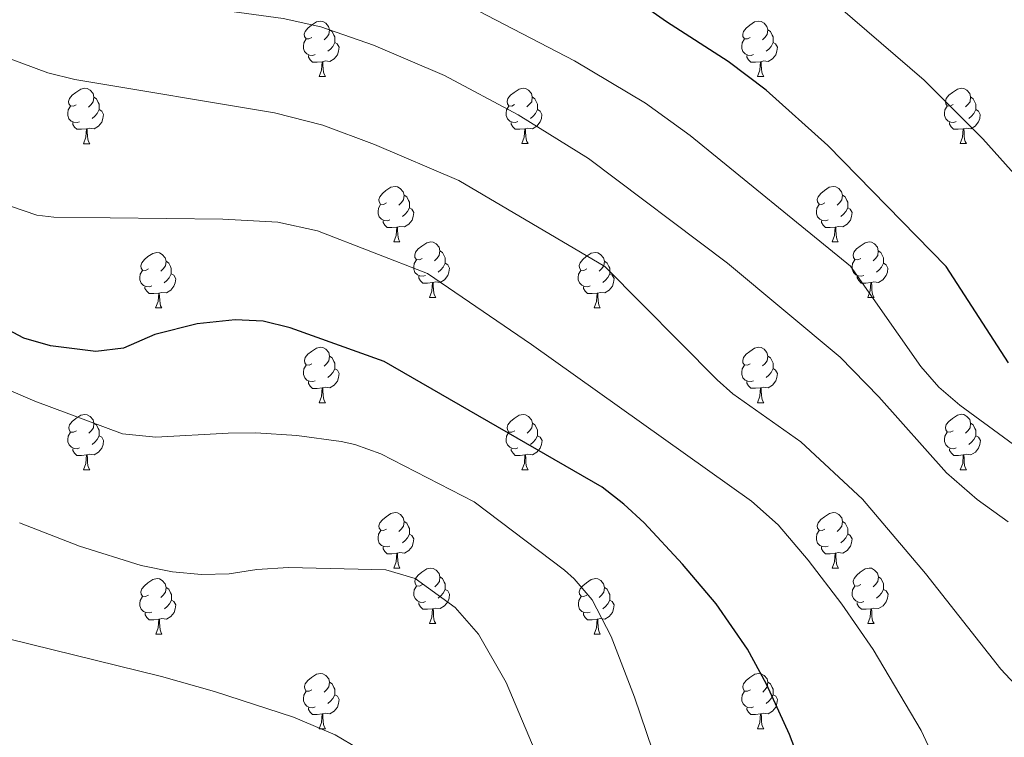
# Model space of a CAD drawing. Units: metres. Extents: x 630772 to 635283, y 717912 to 720967.
# Drawn here: x 633243 to 633421, y 718766 to 718896 of the extents above; entities that cross this region are included whole.
import ezdxf

# ---------------------------------------------------------------- set-up
doc = ezdxf.new("R2010")
doc.units = ezdxf.units.M
doc.header["$MEASUREMENT"] = 0
for name, color, linetype, lineweight in [('Carátula', 7, 'Continuous', 5), ('Elementos auxiliares', 7, 'Continuous', 5), ('Entidades rústicas y varios', 7, 'Continuous', 5), ('Relieve y altimetría', 7, 'Continuous', 5)]:
    doc.layers.add(name, color=color, linetype=linetype, lineweight=lineweight)

msp = doc.modelspace()

# ---------------------------------------------------------------- linework, layer by layer
at = {"layer": 'Carátula', "color": 7, "linetype": 'Continuous', "lineweight": 5}
msp.add_3dface([(630828.97, 717912.17), (635283.15, 717997.83), (635226.05, 720967.29), (630771.87, 720881.64)], dxfattribs=at)
at = {"layer": 'Elementos auxiliares', "color": 250, "linetype": 'Continuous', "lineweight": 5}
msp.add_3dface([(631696.94, 718322.78), (631653.04, 720636.16), (635070.03, 720701.92), (635115.05, 718388.51)], dxfattribs=at)
at = {"layer": 'Entidades rústicas y varios', "color": 92, "linetype": 'Continuous', "lineweight": 5}
for p, q in [((633297.29, 718885.23), (633298.42, 718885.23)), ((633376.62, 718885.23), (633377.74, 718885.23)), ((633254.65, 718873.08), (633255.78, 718873.08)), ((633333.98, 718873.09), (633335.11, 718873.09)), ((633413.31, 718873.09), (633414.43, 718873.09)), ((633310.79, 718855.32), (633311.92, 718855.32)), ((633390.12, 718855.32), (633391.25, 718855.32)), ((633317.27, 718845.27), (633318.39, 718845.27)), ((633396.6, 718845.28), (633397.72, 718845.28)), ((633267.71, 718843.37), (633268.84, 718843.37)), ((633347.04, 718843.38), (633348.17, 718843.38)), ((633297.3, 718826.22), (633298.43, 718826.22)), ((633376.62, 718826.23), (633377.74, 718826.23)), ((633254.66, 718814.08), (633255.79, 718814.08)), ((633333.99, 718814.08), (633335.12, 718814.08)), ((633413.32, 718814.09), (633414.44, 718814.09)), ((633310.8, 718796.31), (633311.93, 718796.31)), ((633390.13, 718796.31), (633391.26, 718796.31)), ((633317.28, 718786.28), (633318.4, 718786.28)), ((633396.61, 718786.28), (633397.73, 718786.28)), ((633267.72, 718784.37), (633268.85, 718784.37)), ((633347.05, 718784.37), (633348.18, 718784.37)), ((633297.3, 718767.23), (633298.43, 718767.23)), ((633376.63, 718767.23), (633377.75, 718767.23))]:
    msp.add_line(p, q, dxfattribs=at)
at = {"layer": 'Entidades rústicas y varios', "color": 92, "linetype": 'Continuous', "lineweight": 5, "flags": 128}
for points in [[(633295.99, 718892.29), (633295.46, 718892.02), (633294.93, 718892.07), (633294.67, 718892.45), (633294.61, 718892.87), (633294.77, 718893.39), (633295.25, 718893.99), (633295.89, 718894.51), (633296.79, 718895.1), (633297.53, 718895.26), (633297.96, 718895.21), (633298.49, 718894.89), (633299.02, 718894.31), (633299.18, 718893.67), (633299.07, 718892.81), (633298.64, 718892.29), (633298.22, 718891.86)], [(633375.32, 718892.29), (633374.79, 718892.02), (633374.26, 718892.07), (633373.99, 718892.45), (633373.94, 718892.87), (633374.1, 718893.39), (633374.58, 718893.99), (633375.21, 718894.51), (633376.11, 718895.1), (633376.86, 718895.26), (633377.28, 718895.21), (633377.81, 718894.89), (633378.34, 718894.31), (633378.5, 718893.67), (633378.39, 718892.81), (633377.97, 718892.29), (633377.55, 718891.86)], [(633299.18, 718893.67), (633299.65, 718893.35), (633299.97, 718892.71), (633300.13, 718892.39), (633300.13, 718891.81), (633300.13, 718891.39), (633299.76, 718890.69), (633299.34, 718890.21), (633298.86, 718889.79)], [(633378.5, 718893.67), (633378.98, 718893.35), (633379.29, 718892.71), (633379.45, 718892.39), (633379.45, 718891.81), (633379.45, 718891.39), (633379.08, 718890.69), (633378.66, 718890.21), (633378.18, 718889.79)], [(633296.58, 718889.21), (633296.15, 718889.05), (633295.57, 718889.11), (633295.09, 718889.31), (633294.67, 718889.74), (633294.45, 718890.33), (633294.45, 718890.75), (633294.51, 718891.33), (633294.93, 718892.02)], [(633375.9, 718889.21), (633375.48, 718889.05), (633374.89, 718889.11), (633374.42, 718889.31), (633373.99, 718889.74), (633373.78, 718890.33), (633373.78, 718890.75), (633373.83, 718891.33), (633374.26, 718892.02)], [(633300.13, 718891.39), (633300.58, 718891.13), (633300.93, 718890.52), (633300.82, 718889.79), (633300.61, 718889.15), (633300.02, 718888.41), (633299.23, 718887.93), (633298.38, 718888.04), (633297.95, 718887.91)], [(633379.45, 718891.39), (633379.91, 718891.13), (633380.25, 718890.52), (633380.14, 718889.79), (633379.93, 718889.15), (633379.35, 718888.41), (633378.55, 718887.93), (633377.7, 718888.04), (633377.27, 718887.91)], [(633297.84, 718887.91), (633296.95, 718887.83), (633296.1, 718887.83), (633295.68, 718888.25), (633295.36, 718888.73), (633295.36, 718889.05)], [(633377.16, 718887.91), (633376.27, 718887.83), (633375.43, 718887.83), (633375, 718888.25), (633374.68, 718888.73), (633374.68, 718889.05)], [(633297.29, 718885.23), (633297.73, 718886.39), (633297.84, 718887.91), (633297.95, 718887.91), (633297.98, 718887.33), (633298.02, 718886.64), (633298.09, 718886.03), (633298.2, 718885.63), (633298.42, 718885.23)], [(633376.62, 718885.23), (633377.05, 718886.39), (633377.16, 718887.91), (633377.27, 718887.91), (633377.31, 718887.33), (633377.34, 718886.64), (633377.41, 718886.03), (633377.53, 718885.63), (633377.74, 718885.23)], [(633253.35, 718880.14), (633252.83, 718879.87), (633252.29, 718879.92), (633252.03, 718880.3), (633251.97, 718880.72), (633252.13, 718881.24), (633252.61, 718881.84), (633253.25, 718882.36), (633254.15, 718882.95), (633254.89, 718883.11), (633255.32, 718883.06), (633255.85, 718882.74), (633256.38, 718882.16), (633256.54, 718881.52), (633256.43, 718880.66), (633256.01, 718880.14), (633255.59, 718879.71)], [(633332.68, 718880.15), (633332.15, 718879.88), (633331.62, 718879.93), (633331.36, 718880.31), (633331.3, 718880.73), (633331.46, 718881.25), (633331.94, 718881.85), (633332.58, 718882.37), (633333.48, 718882.96), (633334.22, 718883.12), (633334.65, 718883.07), (633335.18, 718882.75), (633335.71, 718882.17), (633335.87, 718881.53), (633335.76, 718880.67), (633335.33, 718880.15), (633334.91, 718879.72)], [(633412.01, 718880.15), (633411.48, 718879.88), (633410.95, 718879.93), (633410.68, 718880.31), (633410.63, 718880.73), (633410.79, 718881.25), (633411.27, 718881.85), (633411.9, 718882.37), (633412.8, 718882.96), (633413.55, 718883.12), (633413.97, 718883.07), (633414.5, 718882.75), (633415.03, 718882.17), (633415.19, 718881.53), (633415.08, 718880.67), (633414.66, 718880.15), (633414.24, 718879.72)], [(633256.54, 718881.52), (633257.01, 718881.2), (633257.33, 718880.56), (633257.49, 718880.24), (633257.49, 718879.66), (633257.49, 718879.24), (633257.12, 718878.54), (633256.7, 718878.06), (633256.22, 718877.64)], [(633335.87, 718881.53), (633336.34, 718881.21), (633336.66, 718880.57), (633336.82, 718880.25), (633336.82, 718879.67), (633336.82, 718879.25), (633336.45, 718878.55), (633336.03, 718878.07), (633335.55, 718877.65)], [(633415.19, 718881.53), (633415.67, 718881.21), (633415.98, 718880.57), (633416.14, 718880.25), (633416.14, 718879.67), (633416.14, 718879.25), (633415.77, 718878.55), (633415.35, 718878.07), (633414.87, 718877.65)], [(633253.94, 718877.06), (633253.51, 718876.9), (633252.93, 718876.96), (633252.45, 718877.16), (633252.03, 718877.59), (633251.81, 718878.18), (633251.81, 718878.6), (633251.87, 718879.18), (633252.29, 718879.87)], [(633257.49, 718879.24), (633257.95, 718878.98), (633258.29, 718878.37), (633258.18, 718877.64), (633257.97, 718877), (633257.39, 718876.26), (633256.59, 718875.78), (633255.74, 718875.89), (633255.31, 718875.76)], [(633333.27, 718877.07), (633332.84, 718876.91), (633332.26, 718876.97), (633331.78, 718877.17), (633331.36, 718877.6), (633331.14, 718878.19), (633331.14, 718878.61), (633331.2, 718879.19), (633331.62, 718879.88)], [(633336.82, 718879.25), (633337.27, 718878.99), (633337.62, 718878.38), (633337.51, 718877.65), (633337.3, 718877.01), (633336.71, 718876.27), (633335.92, 718875.79), (633335.07, 718875.9), (633334.64, 718875.77)], [(633412.59, 718877.07), (633412.17, 718876.91), (633411.58, 718876.97), (633411.11, 718877.17), (633410.68, 718877.6), (633410.47, 718878.19), (633410.47, 718878.61), (633410.52, 718879.19), (633410.95, 718879.88)], [(633416.14, 718879.25), (633416.6, 718878.99), (633416.94, 718878.38), (633416.83, 718877.65), (633416.62, 718877.01), (633416.04, 718876.27), (633415.24, 718875.79), (633414.39, 718875.9), (633413.96, 718875.77)], [(633255.2, 718875.76), (633254.31, 718875.68), (633253.47, 718875.68), (633253.04, 718876.1), (633252.72, 718876.58), (633252.72, 718876.9)], [(633254.65, 718873.08), (633255.09, 718874.24), (633255.2, 718875.76), (633255.31, 718875.76), (633255.35, 718875.18), (633255.38, 718874.49), (633255.45, 718873.88), (633255.57, 718873.48), (633255.78, 718873.08)], [(633334.53, 718875.77), (633333.64, 718875.69), (633332.79, 718875.69), (633332.37, 718876.11), (633332.05, 718876.59), (633332.05, 718876.91)], [(633333.98, 718873.09), (633334.42, 718874.25), (633334.53, 718875.77), (633334.64, 718875.77), (633334.67, 718875.19), (633334.71, 718874.5), (633334.78, 718873.89), (633334.89, 718873.49), (633335.11, 718873.09)], [(633413.85, 718875.77), (633412.96, 718875.69), (633412.12, 718875.69), (633411.69, 718876.11), (633411.37, 718876.59), (633411.37, 718876.91)], [(633413.31, 718873.09), (633413.74, 718874.25), (633413.85, 718875.77), (633413.96, 718875.77), (633414, 718875.19), (633414.03, 718874.5), (633414.1, 718873.89), (633414.22, 718873.49), (633414.43, 718873.09)], [(633309.49, 718862.38), (633308.96, 718862.11), (633308.43, 718862.17), (633308.17, 718862.54), (633308.11, 718862.96), (633308.27, 718863.48), (633308.75, 718864.08), (633309.39, 718864.61), (633310.29, 718865.19), (633311.03, 718865.35), (633311.46, 718865.3), (633311.99, 718864.98), (633312.52, 718864.4), (633312.68, 718863.76), (633312.57, 718862.91), (633312.14, 718862.38), (633311.72, 718861.95)], [(633388.82, 718862.38), (633388.29, 718862.11), (633387.76, 718862.17), (633387.5, 718862.54), (633387.44, 718862.96), (633387.6, 718863.48), (633388.08, 718864.08), (633388.72, 718864.61), (633389.62, 718865.19), (633390.36, 718865.35), (633390.79, 718865.3), (633391.32, 718864.98), (633391.85, 718864.4), (633392.01, 718863.76), (633391.9, 718862.91), (633391.47, 718862.38), (633391.05, 718861.95)], [(633312.68, 718863.76), (633313.15, 718863.44), (633313.47, 718862.8), (633313.63, 718862.48), (633313.63, 718861.9), (633313.63, 718861.48), (633313.26, 718860.79), (633312.84, 718860.31), (633312.36, 718859.89)], [(633392.01, 718863.76), (633392.48, 718863.44), (633392.8, 718862.8), (633392.96, 718862.48), (633392.96, 718861.9), (633392.96, 718861.48), (633392.59, 718860.79), (633392.17, 718860.31), (633391.69, 718859.89)], [(633310.08, 718859.3), (633309.65, 718859.14), (633309.07, 718859.2), (633308.59, 718859.41), (633308.17, 718859.83), (633307.95, 718860.42), (633307.95, 718860.84), (633308.01, 718861.42), (633308.43, 718862.11)], [(633313.63, 718861.48), (633314.08, 718861.23), (633314.43, 718860.61), (633314.32, 718859.89), (633314.11, 718859.25), (633313.52, 718858.51), (633312.73, 718858.03), (633311.88, 718858.13), (633311.45, 718858)], [(633389.41, 718859.3), (633388.98, 718859.14), (633388.4, 718859.2), (633387.92, 718859.41), (633387.5, 718859.83), (633387.28, 718860.42), (633387.28, 718860.84), (633387.34, 718861.42), (633387.76, 718862.11)], [(633392.96, 718861.48), (633393.41, 718861.23), (633393.76, 718860.61), (633393.65, 718859.89), (633393.44, 718859.25), (633392.85, 718858.51), (633392.06, 718858.03), (633391.21, 718858.13), (633390.78, 718858)], [(633311.34, 718858), (633310.45, 718857.92), (633309.6, 718857.92), (633309.18, 718858.35), (633308.86, 718858.82), (633308.86, 718859.14)], [(633310.79, 718855.32), (633311.23, 718856.48), (633311.34, 718858), (633311.45, 718858), (633311.48, 718857.42), (633311.52, 718856.73), (633311.59, 718856.12), (633311.7, 718855.72), (633311.92, 718855.32)], [(633390.67, 718858), (633389.78, 718857.92), (633388.93, 718857.92), (633388.51, 718858.35), (633388.19, 718858.82), (633388.19, 718859.14)], [(633390.12, 718855.32), (633390.56, 718856.48), (633390.67, 718858), (633390.78, 718858), (633390.81, 718857.42), (633390.85, 718856.73), (633390.92, 718856.12), (633391.03, 718855.72), (633391.25, 718855.32)], [(633315.97, 718852.34), (633315.44, 718852.08), (633314.91, 718852.12), (633314.64, 718852.5), (633314.59, 718852.93), (633314.75, 718853.45), (633315.23, 718854.04), (633315.86, 718854.57), (633316.76, 718855.16), (633317.51, 718855.32), (633317.93, 718855.26), (633318.46, 718854.95), (633318.99, 718854.36), (633319.15, 718853.72), (633319.04, 718852.87), (633318.62, 718852.34), (633318.2, 718851.92)], [(633395.3, 718852.34), (633394.77, 718852.08), (633394.24, 718852.13), (633393.97, 718852.5), (633393.92, 718852.93), (633394.08, 718853.45), (633394.56, 718854.04), (633395.19, 718854.57), (633396.09, 718855.16), (633396.84, 718855.32), (633397.26, 718855.26), (633397.79, 718854.95), (633398.32, 718854.36), (633398.48, 718853.72), (633398.37, 718852.87), (633397.95, 718852.34), (633397.53, 718851.92)], [(633266.41, 718850.43), (633265.88, 718850.16), (633265.35, 718850.22), (633265.09, 718850.59), (633265.03, 718851.01), (633265.19, 718851.53), (633265.67, 718852.13), (633266.31, 718852.66), (633267.21, 718853.24), (633267.95, 718853.4), (633268.38, 718853.35), (633268.91, 718853.03), (633269.44, 718852.45), (633269.6, 718851.81), (633269.49, 718850.96), (633269.06, 718850.43), (633268.64, 718850)], [(633319.15, 718853.72), (633319.63, 718853.41), (633319.94, 718852.77), (633320.1, 718852.45), (633320.1, 718851.87), (633320.1, 718851.44), (633319.73, 718850.75), (633319.31, 718850.27), (633318.83, 718849.85)], [(633345.74, 718850.44), (633345.21, 718850.17), (633344.68, 718850.23), (633344.42, 718850.6), (633344.36, 718851.02), (633344.52, 718851.54), (633345, 718852.14), (633345.64, 718852.67), (633346.54, 718853.25), (633347.28, 718853.41), (633347.71, 718853.36), (633348.24, 718853.04), (633348.77, 718852.46), (633348.93, 718851.82), (633348.82, 718850.97), (633348.39, 718850.44), (633347.97, 718850.01)], [(633398.48, 718853.72), (633398.96, 718853.41), (633399.27, 718852.77), (633399.43, 718852.45), (633399.43, 718851.87), (633399.43, 718851.44), (633399.06, 718850.75), (633398.64, 718850.27), (633398.16, 718849.85)], [(633269.6, 718851.81), (633270.07, 718851.49), (633270.39, 718850.85), (633270.55, 718850.53), (633270.55, 718849.95), (633270.55, 718849.53), (633270.18, 718848.84), (633269.76, 718848.36), (633269.28, 718847.94)], [(633316.55, 718849.25), (633316.13, 718849.09), (633315.54, 718849.15), (633315.07, 718849.36), (633314.64, 718849.79), (633314.43, 718850.37), (633314.43, 718850.79), (633314.48, 718851.38), (633314.91, 718852.07)], [(633320.1, 718851.44), (633320.56, 718851.19), (633320.9, 718850.58), (633320.79, 718849.85), (633320.58, 718849.21), (633320, 718848.46), (633319.2, 718847.98), (633318.35, 718848.09), (633317.92, 718847.96)], [(633348.93, 718851.82), (633349.4, 718851.5), (633349.72, 718850.86), (633349.88, 718850.54), (633349.88, 718849.96), (633349.88, 718849.54), (633349.51, 718848.85), (633349.09, 718848.37), (633348.61, 718847.95)], [(633395.88, 718849.26), (633395.46, 718849.1), (633394.87, 718849.16), (633394.4, 718849.37), (633393.97, 718849.8), (633393.76, 718850.38), (633393.76, 718850.8), (633393.81, 718851.39), (633394.24, 718852.08)], [(633399.43, 718851.44), (633399.89, 718851.19), (633400.23, 718850.58), (633400.12, 718849.85), (633399.91, 718849.21), (633399.33, 718848.47), (633398.53, 718847.99), (633397.68, 718848.1), (633397.25, 718847.97)], [(633267, 718847.35), (633266.57, 718847.19), (633265.99, 718847.25), (633265.51, 718847.46), (633265.09, 718847.88), (633264.87, 718848.47), (633264.87, 718848.89), (633264.93, 718849.47), (633265.35, 718850.16)], [(633270.55, 718849.53), (633271, 718849.28), (633271.35, 718848.66), (633271.24, 718847.94), (633271.03, 718847.3), (633270.44, 718846.56), (633269.65, 718846.08), (633268.8, 718846.18), (633268.37, 718846.05)], [(633317.81, 718847.96), (633316.92, 718847.87), (633316.08, 718847.87), (633315.65, 718848.3), (633315.33, 718848.78), (633315.33, 718849.09)], [(633346.33, 718847.36), (633345.9, 718847.2), (633345.32, 718847.26), (633344.84, 718847.47), (633344.42, 718847.89), (633344.2, 718848.48), (633344.2, 718848.9), (633344.26, 718849.48), (633344.68, 718850.17)], [(633349.88, 718849.54), (633350.33, 718849.29), (633350.68, 718848.67), (633350.57, 718847.95), (633350.36, 718847.31), (633349.77, 718846.57), (633348.98, 718846.09), (633348.13, 718846.19), (633347.7, 718846.06)], [(633397.14, 718847.97), (633396.25, 718847.88), (633395.41, 718847.88), (633394.98, 718848.31), (633394.66, 718848.79), (633394.66, 718849.1)], [(633268.26, 718846.05), (633267.37, 718845.97), (633266.52, 718845.97), (633266.1, 718846.4), (633265.78, 718846.87), (633265.78, 718847.19)], [(633317.27, 718845.27), (633317.7, 718846.43), (633317.81, 718847.96), (633317.92, 718847.96), (633317.96, 718847.37), (633317.99, 718846.69), (633318.06, 718846.07), (633318.18, 718845.67), (633318.39, 718845.27)], [(633347.59, 718846.06), (633346.7, 718845.98), (633345.85, 718845.98), (633345.43, 718846.41), (633345.11, 718846.88), (633345.11, 718847.2)], [(633396.6, 718845.28), (633397.03, 718846.44), (633397.14, 718847.97), (633397.25, 718847.97), (633397.29, 718847.38), (633397.32, 718846.7), (633397.39, 718846.08), (633397.51, 718845.68), (633397.72, 718845.28)], [(633267.71, 718843.37), (633268.15, 718844.53), (633268.26, 718846.05), (633268.37, 718846.05), (633268.4, 718845.47), (633268.44, 718844.78), (633268.51, 718844.17), (633268.62, 718843.77), (633268.84, 718843.37)], [(633347.04, 718843.38), (633347.48, 718844.54), (633347.59, 718846.06), (633347.7, 718846.06), (633347.73, 718845.48), (633347.77, 718844.79), (633347.84, 718844.18), (633347.95, 718843.78), (633348.17, 718843.38)], [(633296, 718833.28), (633295.47, 718833.02), (633294.94, 718833.07), (633294.68, 718833.44), (633294.62, 718833.87), (633294.78, 718834.39), (633295.26, 718834.98), (633295.9, 718835.51), (633296.8, 718836.1), (633297.54, 718836.26), (633297.97, 718836.2), (633298.5, 718835.89), (633299.03, 718835.3), (633299.19, 718834.66), (633299.08, 718833.81), (633298.65, 718833.28), (633298.23, 718832.86)], [(633299.19, 718834.66), (633299.66, 718834.35), (633299.98, 718833.71), (633300.14, 718833.39), (633300.14, 718832.81), (633300.14, 718832.38), (633299.77, 718831.69), (633299.35, 718831.21), (633298.87, 718830.79)], [(633375.32, 718833.29), (633374.79, 718833.03), (633374.26, 718833.08), (633373.99, 718833.45), (633373.94, 718833.88), (633374.1, 718834.4), (633374.58, 718834.99), (633375.21, 718835.52), (633376.11, 718836.11), (633376.86, 718836.27), (633377.28, 718836.21), (633377.81, 718835.9), (633378.34, 718835.31), (633378.5, 718834.67), (633378.39, 718833.82), (633377.97, 718833.29), (633377.55, 718832.87)], [(633378.5, 718834.67), (633378.98, 718834.36), (633379.29, 718833.72), (633379.45, 718833.4), (633379.45, 718832.82), (633379.45, 718832.39), (633379.08, 718831.7), (633378.66, 718831.22), (633378.18, 718830.8)], [(633296.59, 718830.2), (633296.16, 718830.04), (633295.58, 718830.1), (633295.1, 718830.31), (633294.68, 718830.74), (633294.46, 718831.32), (633294.46, 718831.74), (633294.52, 718832.33), (633294.94, 718833.02)], [(633375.9, 718830.21), (633375.48, 718830.05), (633374.89, 718830.11), (633374.42, 718830.32), (633373.99, 718830.75), (633373.78, 718831.33), (633373.78, 718831.75), (633373.83, 718832.34), (633374.26, 718833.03)], [(633300.14, 718832.38), (633300.59, 718832.13), (633300.94, 718831.52), (633300.83, 718830.79), (633300.62, 718830.15), (633300.03, 718829.41), (633299.24, 718828.93), (633298.39, 718829.04), (633297.96, 718828.91)], [(633379.45, 718832.39), (633379.91, 718832.14), (633380.25, 718831.53), (633380.14, 718830.8), (633379.93, 718830.16), (633379.35, 718829.42), (633378.55, 718828.94), (633377.7, 718829.05), (633377.27, 718828.92)], [(633297.85, 718828.91), (633296.96, 718828.82), (633296.11, 718828.82), (633295.69, 718829.25), (633295.37, 718829.73), (633295.37, 718830.04)], [(633377.16, 718828.92), (633376.27, 718828.83), (633375.43, 718828.83), (633375, 718829.26), (633374.68, 718829.74), (633374.68, 718830.05)], [(633297.3, 718826.22), (633297.74, 718827.38), (633297.85, 718828.91), (633297.96, 718828.91), (633297.99, 718828.32), (633298.03, 718827.64), (633298.1, 718827.02), (633298.21, 718826.62), (633298.43, 718826.22)], [(633376.62, 718826.23), (633377.05, 718827.39), (633377.16, 718828.92), (633377.27, 718828.92), (633377.31, 718828.33), (633377.34, 718827.65), (633377.41, 718827.03), (633377.53, 718826.63), (633377.74, 718826.23)], [(633253.36, 718821.14), (633252.84, 718820.88), (633252.3, 718820.93), (633252.04, 718821.3), (633251.98, 718821.73), (633252.14, 718822.25), (633252.62, 718822.84), (633253.26, 718823.37), (633254.16, 718823.96), (633254.9, 718824.12), (633255.33, 718824.06), (633255.86, 718823.75), (633256.39, 718823.16), (633256.55, 718822.52), (633256.44, 718821.67), (633256.02, 718821.14), (633255.6, 718820.72)], [(633332.69, 718821.14), (633332.16, 718820.88), (633331.63, 718820.93), (633331.37, 718821.3), (633331.31, 718821.73), (633331.47, 718822.25), (633331.95, 718822.84), (633332.59, 718823.37), (633333.49, 718823.96), (633334.23, 718824.12), (633334.66, 718824.06), (633335.19, 718823.75), (633335.72, 718823.16), (633335.88, 718822.52), (633335.77, 718821.67), (633335.34, 718821.14), (633334.92, 718820.72)], [(633412.02, 718821.15), (633411.49, 718820.89), (633410.96, 718820.94), (633410.69, 718821.31), (633410.63, 718821.74), (633410.79, 718822.26), (633411.27, 718822.85), (633411.9, 718823.38), (633412.8, 718823.97), (633413.55, 718824.13), (633413.97, 718824.07), (633414.5, 718823.76), (633415.03, 718823.17), (633415.19, 718822.53), (633415.08, 718821.68), (633414.66, 718821.15), (633414.25, 718820.73)], [(633256.55, 718822.52), (633257.02, 718822.21), (633257.34, 718821.57), (633257.5, 718821.25), (633257.5, 718820.67), (633257.5, 718820.24), (633257.13, 718819.55), (633256.71, 718819.07), (633256.23, 718818.65)], [(633335.88, 718822.52), (633336.35, 718822.21), (633336.67, 718821.57), (633336.83, 718821.25), (633336.83, 718820.67), (633336.83, 718820.24), (633336.46, 718819.55), (633336.04, 718819.07), (633335.56, 718818.65)], [(633415.19, 718822.53), (633415.67, 718822.22), (633415.98, 718821.58), (633416.14, 718821.26), (633416.14, 718820.68), (633416.15, 718820.25), (633415.78, 718819.56), (633415.36, 718819.08), (633414.88, 718818.66)], [(633253.95, 718818.06), (633253.52, 718817.9), (633252.94, 718817.96), (633252.46, 718818.17), (633252.04, 718818.6), (633251.82, 718819.18), (633251.82, 718819.6), (633251.88, 718820.19), (633252.3, 718820.88)], [(633333.28, 718818.06), (633332.85, 718817.9), (633332.27, 718817.96), (633331.79, 718818.17), (633331.37, 718818.6), (633331.15, 718819.18), (633331.15, 718819.6), (633331.21, 718820.19), (633331.63, 718820.88)], [(633412.6, 718818.07), (633412.18, 718817.91), (633411.59, 718817.97), (633411.12, 718818.18), (633410.69, 718818.61), (633410.48, 718819.19), (633410.48, 718819.61), (633410.53, 718820.2), (633410.96, 718820.89)], [(633257.5, 718820.24), (633257.96, 718819.99), (633258.3, 718819.38), (633258.19, 718818.65), (633257.98, 718818.01), (633257.4, 718817.27), (633256.6, 718816.79), (633255.75, 718816.9), (633255.32, 718816.77)], [(633336.83, 718820.24), (633337.28, 718819.99), (633337.63, 718819.38), (633337.52, 718818.65), (633337.31, 718818.01), (633336.72, 718817.27), (633335.93, 718816.79), (633335.08, 718816.9), (633334.65, 718816.77)], [(633416.15, 718820.25), (633416.61, 718820), (633416.95, 718819.39), (633416.84, 718818.66), (633416.63, 718818.02), (633416.05, 718817.28), (633415.25, 718816.8), (633414.4, 718816.91), (633413.97, 718816.78)], [(633255.21, 718816.77), (633254.32, 718816.68), (633253.48, 718816.68), (633253.05, 718817.11), (633252.73, 718817.59), (633252.73, 718817.9)], [(633254.66, 718814.08), (633255.1, 718815.24), (633255.21, 718816.77), (633255.32, 718816.77), (633255.36, 718816.18), (633255.39, 718815.5), (633255.46, 718814.88), (633255.58, 718814.48), (633255.79, 718814.08)], [(633334.54, 718816.77), (633333.65, 718816.68), (633332.8, 718816.68), (633332.38, 718817.11), (633332.06, 718817.59), (633332.06, 718817.9)], [(633333.99, 718814.08), (633334.43, 718815.24), (633334.54, 718816.77), (633334.65, 718816.77), (633334.68, 718816.18), (633334.72, 718815.5), (633334.79, 718814.88), (633334.9, 718814.48), (633335.12, 718814.08)], [(633413.86, 718816.78), (633412.97, 718816.69), (633412.13, 718816.69), (633411.7, 718817.12), (633411.38, 718817.6), (633411.38, 718817.91)], [(633413.32, 718814.09), (633413.75, 718815.25), (633413.86, 718816.78), (633413.97, 718816.78), (633414.01, 718816.19), (633414.04, 718815.51), (633414.11, 718814.89), (633414.23, 718814.49), (633414.44, 718814.09)], [(633309.5, 718803.37), (633308.97, 718803.11), (633308.44, 718803.16), (633308.18, 718803.53), (633308.12, 718803.96), (633308.28, 718804.48), (633308.76, 718805.07), (633309.4, 718805.6), (633310.3, 718806.19), (633311.04, 718806.35), (633311.47, 718806.29), (633312, 718805.98), (633312.53, 718805.39), (633312.69, 718804.75), (633312.58, 718803.9), (633312.15, 718803.37), (633311.73, 718802.95)], [(633388.83, 718803.38), (633388.3, 718803.12), (633387.77, 718803.17), (633387.51, 718803.54), (633387.45, 718803.97), (633387.61, 718804.49), (633388.09, 718805.08), (633388.73, 718805.61), (633389.63, 718806.2), (633390.37, 718806.36), (633390.8, 718806.3), (633391.33, 718805.99), (633391.86, 718805.4), (633392.02, 718804.76), (633391.91, 718803.91), (633391.48, 718803.38), (633391.06, 718802.96)], [(633312.69, 718804.75), (633313.16, 718804.44), (633313.48, 718803.8), (633313.64, 718803.48), (633313.64, 718802.9), (633313.64, 718802.47), (633313.27, 718801.78), (633312.85, 718801.3), (633312.37, 718800.88)], [(633392.02, 718804.76), (633392.49, 718804.45), (633392.81, 718803.81), (633392.97, 718803.49), (633392.97, 718802.91), (633392.97, 718802.48), (633392.6, 718801.79), (633392.18, 718801.31), (633391.7, 718800.89)], [(633310.09, 718800.29), (633309.66, 718800.13), (633309.08, 718800.19), (633308.6, 718800.4), (633308.18, 718800.83), (633307.96, 718801.41), (633307.96, 718801.83), (633308.02, 718802.42), (633308.44, 718803.11)], [(633389.42, 718800.3), (633388.99, 718800.14), (633388.41, 718800.19), (633387.93, 718800.4), (633387.51, 718800.83), (633387.29, 718801.42), (633387.29, 718801.84), (633387.35, 718802.43), (633387.77, 718803.12)], [(633313.64, 718802.47), (633314.09, 718802.22), (633314.44, 718801.61), (633314.33, 718800.88), (633314.12, 718800.24), (633313.53, 718799.5), (633312.74, 718799.02), (633311.89, 718799.13), (633311.46, 718799)], [(633392.97, 718802.48), (633393.42, 718802.23), (633393.77, 718801.62), (633393.66, 718800.89), (633393.45, 718800.25), (633392.86, 718799.51), (633392.07, 718799.03), (633391.22, 718799.14), (633390.79, 718799.01)], [(633311.35, 718799), (633310.46, 718798.91), (633309.61, 718798.91), (633309.19, 718799.34), (633308.87, 718799.82), (633308.87, 718800.13)], [(633310.8, 718796.31), (633311.24, 718797.47), (633311.35, 718799), (633311.46, 718799), (633311.49, 718798.41), (633311.53, 718797.73), (633311.6, 718797.11), (633311.71, 718796.71), (633311.93, 718796.31)], [(633390.68, 718799.01), (633389.79, 718798.91), (633388.94, 718798.91), (633388.52, 718799.34), (633388.2, 718799.82), (633388.2, 718800.13)], [(633390.13, 718796.31), (633390.57, 718797.47), (633390.68, 718799.01), (633390.79, 718799.01), (633390.82, 718798.41), (633390.86, 718797.73), (633390.93, 718797.11), (633391.04, 718796.71), (633391.26, 718796.31)], [(633315.98, 718793.34), (633315.45, 718793.07), (633314.92, 718793.13), (633314.65, 718793.5), (633314.6, 718793.92), (633314.76, 718794.44), (633315.24, 718795.04), (633315.87, 718795.57), (633316.77, 718796.15), (633317.52, 718796.31), (633317.94, 718796.26), (633318.47, 718795.94), (633319, 718795.36), (633319.16, 718794.72), (633319.05, 718793.87), (633318.63, 718793.34), (633318.21, 718792.91)], [(633395.31, 718793.34), (633394.78, 718793.07), (633394.25, 718793.13), (633393.98, 718793.5), (633393.93, 718793.92), (633394.09, 718794.44), (633394.57, 718795.04), (633395.2, 718795.58), (633396.1, 718796.16), (633396.85, 718796.32), (633397.27, 718796.27), (633397.8, 718795.95), (633398.33, 718795.37), (633398.49, 718794.73), (633398.38, 718793.88), (633397.96, 718793.34), (633397.54, 718792.91)], [(633266.42, 718791.43), (633265.89, 718791.17), (633265.36, 718791.22), (633265.1, 718791.59), (633265.04, 718792.02), (633265.2, 718792.54), (633265.68, 718793.13), (633266.32, 718793.66), (633267.22, 718794.25), (633267.96, 718794.41), (633268.39, 718794.35), (633268.92, 718794.04), (633269.45, 718793.45), (633269.61, 718792.81), (633269.5, 718791.96), (633269.07, 718791.43), (633268.65, 718791.01)], [(633319.16, 718794.72), (633319.64, 718794.4), (633319.95, 718793.76), (633320.11, 718793.44), (633320.11, 718792.86), (633320.11, 718792.44), (633319.74, 718791.75), (633319.32, 718791.27), (633318.84, 718790.85)], [(633345.75, 718791.43), (633345.22, 718791.17), (633344.69, 718791.22), (633344.43, 718791.59), (633344.37, 718792.02), (633344.53, 718792.54), (633345.01, 718793.13), (633345.65, 718793.66), (633346.55, 718794.25), (633347.29, 718794.41), (633347.72, 718794.35), (633348.25, 718794.04), (633348.78, 718793.45), (633348.94, 718792.81), (633348.83, 718791.96), (633348.4, 718791.43), (633347.98, 718791.01)], [(633398.49, 718794.73), (633398.97, 718794.41), (633399.28, 718793.77), (633399.44, 718793.45), (633399.44, 718792.87), (633399.44, 718792.45), (633399.07, 718791.75), (633398.65, 718791.27), (633398.17, 718790.85)], [(633269.61, 718792.81), (633270.08, 718792.5), (633270.4, 718791.86), (633270.56, 718791.54), (633270.56, 718790.96), (633270.56, 718790.53), (633270.19, 718789.84), (633269.77, 718789.36), (633269.29, 718788.94)], [(633316.56, 718790.26), (633316.14, 718790.1), (633315.55, 718790.16), (633315.08, 718790.37), (633314.65, 718790.79), (633314.44, 718791.38), (633314.44, 718791.8), (633314.49, 718792.38), (633314.92, 718793.07)], [(633320.11, 718792.44), (633320.57, 718792.19), (633320.91, 718791.57), (633320.8, 718790.85), (633320.59, 718790.21), (633320.01, 718789.47), (633319.21, 718788.99), (633318.36, 718789.09), (633317.93, 718788.96)], [(633348.94, 718792.81), (633349.41, 718792.5), (633349.73, 718791.86), (633349.89, 718791.54), (633349.89, 718790.96), (633349.89, 718790.53), (633349.52, 718789.84), (633349.1, 718789.36), (633348.62, 718788.94)], [(633395.89, 718790.26), (633395.47, 718790.1), (633394.88, 718790.16), (633394.41, 718790.37), (633393.98, 718790.79), (633393.77, 718791.38), (633393.77, 718791.8), (633393.82, 718792.38), (633394.25, 718793.07)], [(633399.44, 718792.45), (633399.9, 718792.2), (633400.24, 718791.57), (633400.13, 718790.85), (633399.92, 718790.21), (633399.34, 718789.47), (633398.54, 718788.99), (633397.69, 718789.09), (633397.26, 718788.96)], [(633267.01, 718788.35), (633266.58, 718788.19), (633266, 718788.25), (633265.52, 718788.46), (633265.1, 718788.89), (633264.88, 718789.47), (633264.88, 718789.89), (633264.94, 718790.48), (633265.36, 718791.17)], [(633270.56, 718790.53), (633271.01, 718790.28), (633271.36, 718789.67), (633271.25, 718788.94), (633271.04, 718788.3), (633270.45, 718787.56), (633269.66, 718787.08), (633268.81, 718787.19), (633268.38, 718787.06)], [(633317.82, 718788.96), (633316.93, 718788.88), (633316.09, 718788.88), (633315.66, 718789.31), (633315.34, 718789.78), (633315.34, 718790.1)], [(633346.34, 718788.35), (633345.91, 718788.19), (633345.33, 718788.25), (633344.85, 718788.46), (633344.43, 718788.89), (633344.21, 718789.47), (633344.21, 718789.89), (633344.27, 718790.48), (633344.69, 718791.17)], [(633349.89, 718790.53), (633350.34, 718790.28), (633350.69, 718789.67), (633350.58, 718788.94), (633350.37, 718788.3), (633349.78, 718787.56), (633348.99, 718787.08), (633348.14, 718787.19), (633347.71, 718787.06)], [(633397.15, 718788.96), (633396.26, 718788.88), (633395.42, 718788.88), (633394.99, 718789.31), (633394.67, 718789.78), (633394.67, 718790.1)], [(633317.28, 718786.28), (633317.71, 718787.44), (633317.82, 718788.96), (633317.93, 718788.96), (633317.97, 718788.38), (633318, 718787.69), (633318.07, 718787.08), (633318.19, 718786.68), (633318.4, 718786.28)], [(633396.61, 718786.28), (633397.04, 718787.44), (633397.15, 718788.96), (633397.26, 718788.96), (633397.3, 718788.38), (633397.33, 718787.69), (633397.4, 718787.08), (633397.52, 718786.68), (633397.73, 718786.28)], [(633268.27, 718787.06), (633267.38, 718786.97), (633266.53, 718786.97), (633266.11, 718787.4), (633265.79, 718787.88), (633265.79, 718788.19)], [(633267.72, 718784.37), (633268.16, 718785.53), (633268.27, 718787.06), (633268.38, 718787.06), (633268.41, 718786.47), (633268.45, 718785.79), (633268.52, 718785.17), (633268.63, 718784.77), (633268.85, 718784.37)], [(633347.6, 718787.06), (633346.71, 718786.97), (633345.86, 718786.97), (633345.44, 718787.4), (633345.12, 718787.88), (633345.12, 718788.19)], [(633347.05, 718784.37), (633347.49, 718785.53), (633347.6, 718787.06), (633347.71, 718787.06), (633347.74, 718786.47), (633347.78, 718785.79), (633347.85, 718785.17), (633347.96, 718784.77), (633348.18, 718784.37)], [(633296, 718774.29), (633295.47, 718774.03), (633294.94, 718774.08), (633294.68, 718774.45), (633294.62, 718774.88), (633294.78, 718775.4), (633295.26, 718775.99), (633295.9, 718776.52), (633296.8, 718777.11), (633297.54, 718777.27), (633297.97, 718777.21), (633298.5, 718776.9), (633299.03, 718776.31), (633299.19, 718775.67), (633299.08, 718774.82), (633298.65, 718774.29), (633298.23, 718773.87)], [(633375.33, 718774.29), (633374.8, 718774.03), (633374.27, 718774.08), (633374, 718774.45), (633373.95, 718774.88), (633374.11, 718775.4), (633374.59, 718775.99), (633375.22, 718776.52), (633376.12, 718777.11), (633376.87, 718777.27), (633377.29, 718777.21), (633377.82, 718776.9), (633378.35, 718776.31), (633378.51, 718775.67), (633378.4, 718774.82), (633377.98, 718774.29), (633377.56, 718773.87)], [(633296.59, 718771.21), (633296.16, 718771.05), (633295.58, 718771.11), (633295.1, 718771.32), (633294.68, 718771.75), (633294.46, 718772.33), (633294.46, 718772.75), (633294.52, 718773.34), (633294.94, 718774.03)], [(633299.19, 718775.67), (633299.66, 718775.36), (633299.98, 718774.72), (633300.14, 718774.4), (633300.14, 718773.82), (633300.14, 718773.39), (633299.77, 718772.7), (633299.35, 718772.22), (633298.87, 718771.8)], [(633375.91, 718771.21), (633375.49, 718771.05), (633374.9, 718771.11), (633374.43, 718771.32), (633374, 718771.75), (633373.79, 718772.33), (633373.79, 718772.75), (633373.84, 718773.34), (633374.27, 718774.03)], [(633378.51, 718775.67), (633378.99, 718775.36), (633379.3, 718774.72), (633379.46, 718774.4), (633379.46, 718773.82), (633379.46, 718773.39), (633379.09, 718772.7), (633378.67, 718772.22), (633378.19, 718771.8)], [(633300.14, 718773.39), (633300.59, 718773.14), (633300.94, 718772.53), (633300.83, 718771.8), (633300.62, 718771.16), (633300.03, 718770.42), (633299.24, 718769.94), (633298.39, 718770.05), (633297.96, 718769.92)], [(633379.46, 718773.39), (633379.92, 718773.14), (633380.26, 718772.53), (633380.15, 718771.8), (633379.94, 718771.16), (633379.36, 718770.42), (633378.56, 718769.94), (633377.71, 718770.05), (633377.28, 718769.92)], [(633297.85, 718769.92), (633296.96, 718769.83), (633296.11, 718769.83), (633295.69, 718770.26), (633295.37, 718770.74), (633295.37, 718771.05)], [(633377.17, 718769.92), (633376.28, 718769.83), (633375.44, 718769.83), (633375.01, 718770.26), (633374.69, 718770.74), (633374.69, 718771.05)], [(633297.3, 718767.23), (633297.74, 718768.39), (633297.85, 718769.92), (633297.96, 718769.92), (633297.99, 718769.33), (633298.03, 718768.65), (633298.1, 718768.03), (633298.21, 718767.63), (633298.43, 718767.23)], [(633376.63, 718767.23), (633377.06, 718768.39), (633377.17, 718769.92), (633377.28, 718769.92), (633377.32, 718769.33), (633377.35, 718768.65), (633377.42, 718768.03), (633377.54, 718767.63), (633377.75, 718767.23)]]:
    msp.add_lwpolyline(points, dxfattribs=at)
at = {"layer": 'Relieve y altimetría', "color": 30, "linetype": 'Continuous', "lineweight": 5, "flags": 128}
for points, elevation in [([(633436.36, 718852.81), (633417.37, 718873.99), (633406.79, 718884.6), (633380.87, 718906.97), (633372.93, 718913.02), (633365.58, 718917.96), (633356.74, 718922.78), (633347.47, 718926.51), (633330.32, 718931.62), (633308.1, 718937.75), (633303.21, 718938.83), (633296.71, 718939.62), (633271.29, 718941.31), (633265.95, 718942.06), (633261.12, 718943.4), (633246.54, 718953.29), (633241.96, 718956.76)], 645), ([(633447.54, 718800.66), (633413.24, 718825.8), (633409.42, 718829.03), (633406.18, 718832.78), (633393.44, 718850.94), (633364.43, 718874.55), (633356.38, 718880.44), (633343.48, 718888.09), (633322.93, 718898.72), (633309.19, 718904.7), (633299.72, 718907.97), (633294.4, 718909.37), (633284.72, 718910.92)], 655), ([(633421.96, 718804.67), (633416.4, 718808.75), (633410.82, 718813.55), (633398.6, 718827.31), (633391.6, 718834.47), (633371.2, 718851.45), (633346.07, 718870.42), (633333.31, 718878.3), (633319.97, 718885.41), (633307.11, 718890.88), (633297.63, 718894.2), (633290.77, 718895.72), (633258.48, 718900.19), (633253.6, 718901.29), (633248.87, 718903.01), (633241.45, 718906.86)], 660), ([(633431.62, 718766.28), (633420.63, 718778), (633407.05, 718795.36), (633395.65, 718808.79), (633384.44, 718819.15), (633372.16, 718827.83), (633369.31, 718830.35), (633348.97, 718850.88), (633322.56, 718866.45), (633307.33, 718872.91), (633297.94, 718876.43), (633289.2, 718878.66), (633253.09, 718884.69), (633248.23, 718885.87), (633240.88, 718888.61)], 665), ([(633412.59, 718753.38), (633406.21, 718766.95), (633397.53, 718781.6), (633391.88, 718789.8), (633385.78, 718797.77), (633380.37, 718804.12), (633375.54, 718808.42), (633335.7, 718836.77), (633316.89, 718849.59), (633297.02, 718857.3), (633289.85, 718858.86), (633279.85, 718859.41), (633249.26, 718859.79), (633246.2, 718860.17), (633241.45, 718861.79)], 670), ([(633358.68, 718760.2), (633354.34, 718772.98), (633350.14, 718783.93), (633346.68, 718790.55), (633343.45, 718794.39), (633341.69, 718795.96), (633325.38, 718808.3), (633308.48, 718816.98), (633303.78, 718818.69), (633301.28, 718819.24), (633293.26, 718820.3), (633285.85, 718820.76), (633280.85, 718820.7), (633267.72, 718819.97), (633261.73, 718820.58), (633245.85, 718826.49), (633236.67, 718830.41)], 680), ([(633337.53, 718760.47), (633331.12, 718775.62), (633326.15, 718784.36), (633321.92, 718789.16), (633314.67, 718794.42), (633309.37, 718795.97), (633291.73, 718796.4), (633286, 718796.05), (633281, 718795.26), (633276, 718795.15), (633270.78, 718795.66), (633265.11, 718796.8), (633253.93, 718800.27), (633243.08, 718804.52)], 685), ([(633304.5, 718763.63), (633300.19, 718766.18), (633292.68, 718769.36), (633278.39, 718773.99), (633268.79, 718776.73), (633241.09, 718783.5)], 690)]:
    msp.add_lwpolyline(points, dxfattribs=dict(at, elevation=elevation))
at = {"layer": 'Relieve y altimetría', "color": 30, "linetype": 'Continuous', "lineweight": 25, "flags": 128}
for points, elevation in [([(633422.02, 718833.45), (633410.75, 718850.84), (633389.36, 718872.75), (633378.17, 718882.77), (633371.33, 718887.95), (633360.15, 718895.15), (633333.99, 718913.53), (633330.76, 718915.07), (633321.3, 718918.3), (633306.77, 718923.15)], 650), ([(633385.96, 718756.87), (633382.42, 718766.21), (633378.23, 718775.3), (633374.79, 718781.64), (633369.12, 718789.83), (633363.04, 718797.05), (633356.13, 718804.47), (633352.46, 718807.88), (633348.54, 718810.95), (633309.09, 718833.69), (633292.06, 718839.8), (633287.17, 718840.96), (633282.13, 718841.22), (633275.2, 718840.51), (633267.58, 718838.55), (633261.87, 718836.08), (633256.88, 718835.5), (633248.71, 718836.5), (633243.88, 718837.93), (633234.01, 718843.08)], 675)]:
    msp.add_lwpolyline(points, dxfattribs=dict(at, elevation=elevation))

doc.saveas('drawing.dxf')
